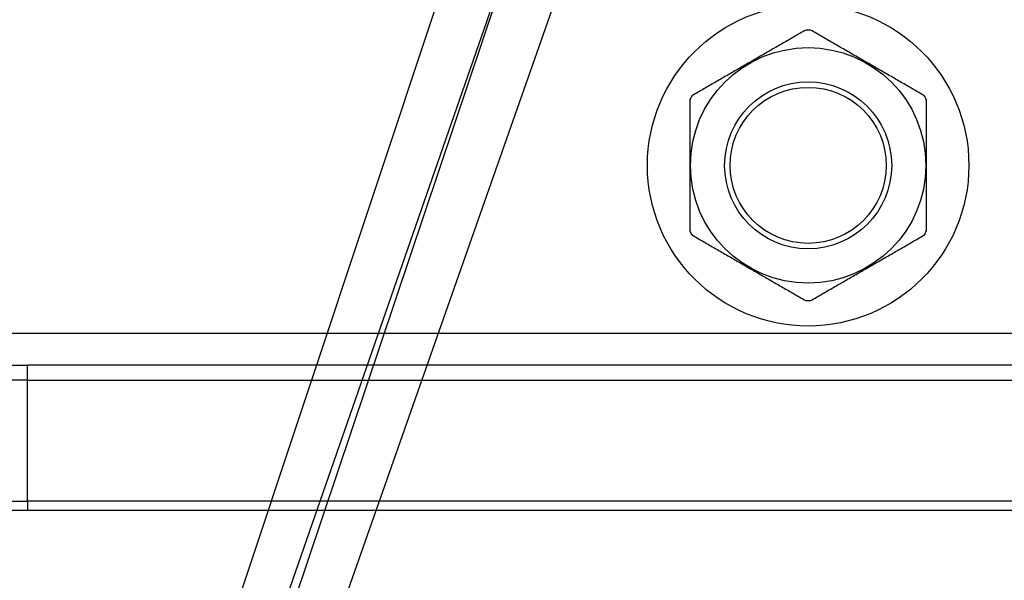
# Model space of a CAD drawing. Units: millimetres. Extents: x 194 to 2612, y 24 to 3405.
# Drawn here: x 507 to 600, y 1561 to 1613 of the extents above; entities that cross this region are included whole.
import ezdxf

# ---------------------------------------------------------------- set-up
doc = ezdxf.new("R2010")
doc.units = ezdxf.units.MM
doc.header["$LTSCALE"] = 12.5
doc.layers.add('Dimensions(Hillmar_metric)', color=7, linetype='Continuous', lineweight=13)
doc.layers.add('Visible Edges(Hillmar_metric)', color=7, linetype='Continuous', lineweight=25)
doc.layers.add('Visible Tangent Edges(Hillmar_Metric)', color=7, linetype='Continuous', lineweight=25, true_color=0xc0c0c0)
doc.styles.add('Hillmar_metric_Dimensions', font='arial.ttf')
doc.dimstyles.new('DEFAULT-ISO-Method 1b-Hillmar_metric', dxfattribs={"dimscale": 12.5, "dimtxt": 2, "dimasz": 2.5, "dimexe": 1, "dimexo": 1, "dimgap": 0.25, "dimtad": 1, "dimtih": 1, "dimtoh": 1, "dimrnd": 1e-08, "dimdsep": 46, "dimtxsty": 'Hillmar_metric_Dimensions', "dimcen": 0.09, "dimdle": 8, "dimclrd": 7, "dimclre": 7, "dimclrt": 7, "dimazin": 2, "dimtfac": 0.75, "dimtmove": 0, "dimatfit": 3, "dimfxl": 1, "dimtolj": 1, "dimlwd": 9, "dimlwe": 9, "dimarcsym": 0})

# ---------------------------------------------------------------- blocks, each defined once
blk = doc.blocks.new('*D26')
at = {"layer": 'Defpoints', "color": 0, "linetype": 'Continuous', "transparency": 16777216}
for p in [(637.086, 1806.62), (368.29, 1395.107), (482.572, 1395.107)]:
    blk.add_point(p, dxfattribs=at)
at = {"layer": 'Dimensions(Hillmar_metric)', "color": 7, "linetype": 'Continuous', "lineweight": 9, "transparency": 16777216}
for p, q in [((624.586, 1806.62), (355.79, 1806.62)), ((368.29, 1775.37), (368.29, 1616.54)), ((368.29, 1426.357), (368.29, 1585.188)), ((470.072, 1395.107), (355.79, 1395.107))]:
    blk.add_line(p, q, dxfattribs=at)
at = {"layer": 'Dimensions(Hillmar_metric)', "color": 7, "linetype": 'Continuous', "transparency": 16777216}
for points in [[(363.082, 1775.37), (373.499, 1775.37), (368.29, 1806.62)], [(363.082, 1426.357), (373.499, 1426.357), (368.29, 1395.107)]]:
    blk.add_solid(points, dxfattribs=at)
at = {"layer": 'Dimensions(Hillmar_metric)', "color": 7, "linetype": 'Continuous', "lineweight": 13, "transparency": 16777216, "insert": (368.29, 1600.864), "char_height": 25, "attachment_point": 5, "style": 'Hillmar_metric_Dimensions'}
blk.add_mtext('\\A1;412', dxfattribs=at)

msp = doc.modelspace()

# ---------------------------------------------------------------- linework, layer by layer
at = {"layer": 'Visible Edges(Hillmar_metric)'}
for p, q in [((560.877, 1658.071), (521.3, 1539.027)), ((525.436, 1539.027), (566.824, 1658.071)), ((521.3, 1523.533), (560.877, 1641.379)), ((566.824, 1641.379), (525.436, 1523.533)), ((505.114, 1583.907), (611.114, 1583.907)), ((485.059, 1580.907), (508.114, 1580.907)), ((608.114, 1580.907), (508.114, 1580.907)), ((442.114, 1567.307), (654.114, 1567.307))]:
    msp.add_line(p, q, dxfattribs=at)
for radius in [15.08, 11.049, 7.836, 7.323]:
    msp.add_circle((581.355, 1599.655), radius, dxfattribs=at)
for start, end in [(88.95502, 91.04498), (148.95502, 151.04498), (28.95502, 31.04498), (208.95502, 211.04498), (328.95502, 331.04498), (268.95502, 271.04498)]:
    msp.add_arc((581.355, 1599.655), 12.7, start, end, dxfattribs=at)
for points in [[(581.124, 1612.353), (580.939, 1612.247), (580.574, 1612.036), (580.035, 1611.725), (579.502, 1611.417), (578.972, 1611.111), (578.444, 1610.806), (577.916, 1610.502), (577.388, 1610.197), (576.859, 1609.891), (576.329, 1609.585), (575.799, 1609.279), (575.269, 1608.973), (574.739, 1608.667), (574.21, 1608.362), (573.682, 1608.057), (573.154, 1607.752), (572.626, 1607.447), (572.096, 1607.141), (571.563, 1606.833), (571.024, 1606.522), (570.658, 1606.311), (570.474, 1606.205)], [(592.236, 1606.205), (592.052, 1606.311), (591.686, 1606.522), (591.148, 1606.833), (590.614, 1607.141), (590.085, 1607.447), (589.556, 1607.752), (589.029, 1608.057), (588.501, 1608.362), (587.972, 1608.667), (587.442, 1608.973), (586.911, 1609.279), (586.381, 1609.585), (585.851, 1609.891), (585.322, 1610.197), (584.794, 1610.502), (584.266, 1610.806), (583.738, 1611.111), (583.209, 1611.417), (582.675, 1611.725), (582.137, 1612.036), (581.771, 1612.247), (581.587, 1612.353)], [(570.243, 1605.804), (570.243, 1605.591), (570.243, 1605.169), (570.243, 1604.547), (570.243, 1603.931), (570.243, 1603.319), (570.243, 1602.71), (570.243, 1602.1), (570.243, 1601.491), (570.243, 1600.88), (570.243, 1600.268), (570.243, 1599.655), (570.243, 1599.043), (570.243, 1598.431), (570.243, 1597.82), (570.243, 1597.211), (570.243, 1596.601), (570.243, 1595.992), (570.243, 1595.38), (570.243, 1594.764), (570.243, 1594.142), (570.243, 1593.72), (570.243, 1593.507)], [(592.468, 1593.507), (592.468, 1593.72), (592.468, 1594.142), (592.468, 1594.764), (592.468, 1595.38), (592.468, 1595.992), (592.468, 1596.601), (592.468, 1597.211), (592.468, 1597.82), (592.468, 1598.431), (592.468, 1599.043), (592.468, 1599.655), (592.468, 1600.268), (592.468, 1600.88), (592.468, 1601.491), (592.468, 1602.1), (592.468, 1602.71), (592.468, 1603.319), (592.468, 1603.931), (592.468, 1604.547), (592.468, 1605.169), (592.468, 1605.591), (592.468, 1605.804)], [(570.474, 1593.106), (570.658, 1593), (571.024, 1592.789), (571.563, 1592.477), (572.096, 1592.17), (572.626, 1591.864), (573.154, 1591.559), (573.682, 1591.254), (574.21, 1590.949), (574.739, 1590.644), (575.269, 1590.338), (575.799, 1590.032), (576.329, 1589.726), (576.859, 1589.42), (577.388, 1589.114), (577.916, 1588.809), (578.444, 1588.505), (578.972, 1588.2), (579.502, 1587.894), (580.035, 1587.586), (580.574, 1587.275), (580.939, 1587.064), (581.124, 1586.958)], [(581.587, 1586.958), (581.771, 1587.064), (582.137, 1587.275), (582.675, 1587.586), (583.209, 1587.894), (583.738, 1588.2), (584.266, 1588.505), (584.794, 1588.809), (585.322, 1589.114), (585.851, 1589.42), (586.381, 1589.726), (586.911, 1590.032), (587.442, 1590.338), (587.972, 1590.644), (588.501, 1590.949), (589.029, 1591.254), (589.556, 1591.559), (590.085, 1591.864), (590.614, 1592.17), (591.148, 1592.477), (591.686, 1592.789), (592.052, 1593), (592.236, 1593.106)]]:
    msp.add_open_spline(points, degree=3, dxfattribs=at)
at = {"layer": 'Visible Tangent Edges(Hillmar_Metric)'}
for p, q in [((508.114, 1579.482), (508.114, 1580.907)), ((508.114, 1579.482), (484.267, 1579.482)), ((508.114, 1579.482), (608.114, 1579.482)), ((508.114, 1568.133), (508.114, 1579.482)), ((483.274, 1568.133), (508.114, 1568.133)), ((508.114, 1568.133), (508.114, 1567.307)), ((608.114, 1568.133), (508.114, 1568.133))]:
    msp.add_line(p, q, dxfattribs=at)

# ---------------------------------------------------------------- dimensions: what is measured, and where the dimension line sits
at = {"layer": 'Dimensions(Hillmar_metric)', "color": 7, "linetype": 'Continuous', "lineweight": 13}
dim = msp.add_linear_dim(base=(368.29, 1395.107), p1=(637.086, 1806.62), p2=(482.572, 1395.107), angle=270, dimstyle='DEFAULT-ISO-Method 1b-Hillmar_metric', override={"dimgap": 0.25, "dimdec": 0, "dimtol": 0, "dimlim": 0, "dimtp": 0, "dimtm": 0, "dimtdec": 2, "dimtofl": 0, "dimatfit": 1}, dxfattribs=at)
dim.commit()
dim.dimension.update_dxf_attribs({"geometry": '*D26', "text_midpoint": (368.29, 1600.864), "dimtype": 160})

doc.saveas('drawing.dxf')
